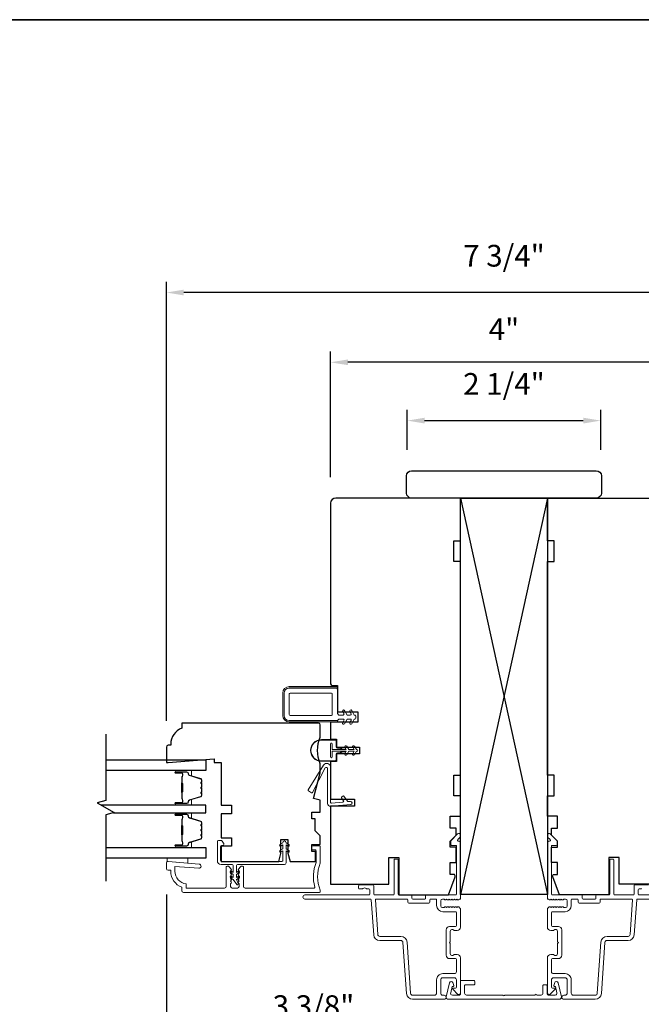
# Model space of a CAD drawing. Extents: x 4333 to 4448, y 2109 to 2166.
# Drawn here: x 4436 to 4443, y 2121 to 2133 of the extents above; entities that cross this region are included whole.
import ezdxf

# ---------------------------------------------------------------- set-up
doc = ezdxf.new("R2010")
doc.units = 0
doc.header["$LTSCALE"] = 250
doc.header["$MEASUREMENT"] = 0
doc.header["$PDMODE"] = 3
doc.header["$PDSIZE"] = -2
doc.layers.get('DEFPOINTS').update_dxf_attribs({"color": 2, "linetype": 'CONTINUOUS'})
for name, color, linetype, lineweight in [('2', 2, 'CONTINUOUS', 25), ('6', 6, 'CONTINUOUS', 5), ('8', 7, 'CONTINUOUS', 35), ('Butal', 9, 'CONTINUOUS', 15), ('Dimensions', 2, 'CONTINUOUS', 25), ('Frame & Sash Cladding', 3, 'CONTINUOUS', 15), ('Mull Cover', 82, 'CONTINUOUS', 15), ('Nylon Clip', 6, 'CONTINUOUS', 15), ('Spacer Bar', 1, 'CONTINUOUS', 9), ('Veneer', 7, 'CONTINUOUS', 5), ('Weather-Strip', 6, 'CONTINUOUS', 9), ('Wood', 7, 'CONTINUOUS', 25)]:
    doc.layers.add(name, color=color, linetype=linetype, lineweight=lineweight)
doc.layers.add('7', color=7, linetype='CONTINUOUS')
doc.layers.add('Glass', color=6, linetype='CONTINUOUS')
doc.styles.add('ROMANS', font='romans')
doc.dimstyles.new('LWDEC', dxfattribs={"dimscale": 0.1, "dimtxt": 2.5, "dimasz": 2, "dimexe": 1.25, "dimexo": 3, "dimgap": 2, "dimtad": 1, "dimtoh": 1, "dimdec": 4, "dimzin": 11, "dimdsep": 46, "dimlunit": 5, "dimtxsty": 'ROMANS', "dimcen": 0, "dimdle": 1.5, "dimazin": 0, "dimtfac": 0.03937, "dimtdec": 4, "dimtix": 1, "dimtmove": 0, "dimatfit": 3, "dimfxl": 0, "dimfrac": 2, "dimtzin": 0, "dimarcsym": 0})

# ---------------------------------------------------------------- blocks, each defined once
blk = doc.blocks.new('*D143')
at = {"layer": 'DEFPOINTS', "color": 0, "linetype": 'Continuous'}
for p in [(4437.879, 2122.912), (4441.265, 2121.481), (4441.265, 2120.905)]:
    blk.add_point(p, dxfattribs=at)
at = {"layer": 'Dimensions', "color": 0, "linetype": 'Continuous', "lineweight": -2}
for p, q in [((4437.879, 2122.612), (4437.879, 2120.78)), ((4441.265, 2121.181), (4441.265, 2120.78)), ((4438.079, 2120.905), (4441.065, 2120.905))]:
    blk.add_line(p, q, dxfattribs=at)
at = {"layer": 'Dimensions', "color": 0, "linetype": 'Continuous'}
for points in [[(4438.079, 2120.938), (4438.079, 2120.871), (4437.879, 2120.905)], [(4441.065, 2120.938), (4441.065, 2120.871), (4441.265, 2120.905)]]:
    blk.add_solid(points, dxfattribs=at)
at = {"layer": 'Dimensions', "color": 0, "linetype": 'Continuous', "insert": (4439.572, 2121.295), "char_height": 0.25, "attachment_point": 5, "style": 'ROMANS'}
blk.add_mtext('3 3/8"', dxfattribs=at)
blk = doc.blocks.new('*D144')
at = {"layer": 'DEFPOINTS', "color": 0, "linetype": 'Continuous'}
for p in [(4445.651, 2122.912), (4442.265, 2121.481), (4445.651, 2120.905)]:
    blk.add_point(p, dxfattribs=at)
at = {"layer": 'Dimensions', "color": 0, "linetype": 'Continuous', "lineweight": -2}
for p, q in [((4445.651, 2122.612), (4445.651, 2120.78)), ((4442.265, 2121.181), (4442.265, 2120.78)), ((4442.465, 2120.905), (4445.451, 2120.905))]:
    blk.add_line(p, q, dxfattribs=at)
at = {"layer": 'Dimensions', "color": 0, "linetype": 'Continuous'}
for points in [[(4442.465, 2120.938), (4442.465, 2120.871), (4442.265, 2120.905)], [(4445.451, 2120.938), (4445.451, 2120.871), (4445.651, 2120.905)]]:
    blk.add_solid(points, dxfattribs=at)
at = {"layer": 'Dimensions', "color": 0, "linetype": 'Continuous', "insert": (4443.958, 2121.295), "char_height": 0.25, "attachment_point": 5, "style": 'ROMANS'}
blk.add_mtext('3 3/8"', dxfattribs=at)
blk = doc.blocks.new('*D145')
at = {"layer": 'DEFPOINTS', "color": 0, "linetype": 'Continuous'}
for p in [(4437.879, 2122.912), (4445.651, 2122.912), (4437.879, 2120.069)]:
    blk.add_point(p, dxfattribs=at)
at = {"layer": 'Dimensions', "color": 0, "linetype": 'Continuous', "lineweight": -2}
for p, q in [((4437.879, 2122.612), (4437.879, 2119.944)), ((4445.651, 2122.612), (4445.651, 2119.944)), ((4445.451, 2120.069), (4438.079, 2120.069))]:
    blk.add_line(p, q, dxfattribs=at)
at = {"layer": 'Dimensions', "color": 0, "linetype": 'Continuous'}
for points in [[(4438.079, 2120.102), (4438.079, 2120.035), (4437.879, 2120.069)], [(4445.451, 2120.102), (4445.451, 2120.035), (4445.651, 2120.069)]]:
    blk.add_solid(points, dxfattribs=at)
at = {"layer": 'Dimensions', "color": 0, "linetype": 'Continuous', "insert": (4441.765, 2120.459), "char_height": 0.25, "attachment_point": 5, "style": 'ROMANS'}
blk.add_mtext('7 3/4"', dxfattribs=at)
blk = doc.blocks.new('*D146')
at = {"layer": 'DEFPOINTS', "color": 0, "linetype": 'Continuous'}
for p in [(4442.879, 2128.066), (4440.651, 2127.43), (4442.879, 2127.43)]:
    blk.add_point(p, dxfattribs=at)
at = {"layer": 'Dimensions', "color": 0, "linetype": 'Continuous', "lineweight": -2}
for p, q in [((4440.651, 2127.73), (4440.651, 2128.191)), ((4442.879, 2127.73), (4442.879, 2128.191)), ((4440.851, 2128.066), (4442.679, 2128.066))]:
    blk.add_line(p, q, dxfattribs=at)
at = {"layer": 'Dimensions', "color": 0, "linetype": 'Continuous'}
for points in [[(4440.851, 2128.099), (4440.851, 2128.033), (4440.651, 2128.066)], [(4442.679, 2128.099), (4442.679, 2128.033), (4442.879, 2128.066)]]:
    blk.add_solid(points, dxfattribs=at)
at = {"layer": 'Dimensions', "color": 0, "linetype": 'Continuous', "insert": (4441.765, 2128.456), "char_height": 0.25, "attachment_point": 5, "style": 'ROMANS'}
blk.add_mtext('2 1/4"', dxfattribs=at)
blk = doc.blocks.new('*D147')
at = {"layer": 'DEFPOINTS', "color": 0, "linetype": 'Continuous'}
for p in [(4439.769, 2128.737), (4439.769, 2127.115), (4443.761, 2127.115)]:
    blk.add_point(p, dxfattribs=at)
at = {"layer": 'Dimensions', "color": 0, "linetype": 'Continuous', "lineweight": -2}
for p, q in [((4439.769, 2127.415), (4439.769, 2128.862)), ((4443.761, 2127.415), (4443.761, 2128.862)), ((4443.561, 2128.737), (4439.969, 2128.737))]:
    blk.add_line(p, q, dxfattribs=at)
at = {"layer": 'Dimensions', "color": 0, "linetype": 'Continuous'}
for points in [[(4439.969, 2128.77), (4439.969, 2128.704), (4439.769, 2128.737)], [(4443.561, 2128.77), (4443.561, 2128.704), (4443.761, 2128.737)]]:
    blk.add_solid(points, dxfattribs=at)
at = {"layer": 'Dimensions', "color": 0, "linetype": 'Continuous', "insert": (4441.765, 2129.086), "char_height": 0.25, "attachment_point": 5, "style": 'ROMANS'}
blk.add_mtext('4"', dxfattribs=at)
blk = doc.blocks.new('*D148')
at = {"layer": 'DEFPOINTS', "color": 0, "linetype": 'Continuous'}
for p in [(4437.879, 2129.54), (4437.879, 2124.31), (4445.651, 2124.31)]:
    blk.add_point(p, dxfattribs=at)
at = {"layer": 'Dimensions', "color": 0, "linetype": 'Continuous', "lineweight": -2}
for p, q in [((4437.879, 2124.61), (4437.879, 2129.665)), ((4445.651, 2124.61), (4445.651, 2129.665)), ((4445.451, 2129.54), (4438.079, 2129.54))]:
    blk.add_line(p, q, dxfattribs=at)
at = {"layer": 'Dimensions', "color": 0, "linetype": 'Continuous'}
for points in [[(4438.079, 2129.573), (4438.079, 2129.507), (4437.879, 2129.54)], [(4445.451, 2129.573), (4445.451, 2129.507), (4445.651, 2129.54)]]:
    blk.add_solid(points, dxfattribs=at)
at = {"layer": 'Dimensions', "color": 0, "linetype": 'Continuous', "insert": (4441.765, 2129.931), "char_height": 0.25, "attachment_point": 5, "style": 'ROMANS'}
blk.add_mtext('7 3/4"', dxfattribs=at)

msp = doc.modelspace()

# ---------------------------------------------------------------- linework, layer by layer
at = {"layer": '2'}
for p, q in [((4441.26526, 2127.17375), (4442.26526, 2122.61126)), ((4442.26526, 2127.17375), (4441.26526, 2122.61126))]:
    msp.add_line(p, q, dxfattribs=at)
msp.add_lwpolyline([(4441.26526, 2122.61126), (4441.26526, 2127.17375), (4442.26526, 2127.17375), (4442.26526, 2122.61126)], close=True, dxfattribs=at)
at = {"layer": '6'}
msp.add_lwpolyline([(4437.88906, 2122.99068), (4437.8989, 2122.99068), (4438.12528, 2122.97287), (4438.12528, 2123.03192), (4437.88906, 2123.03192)], close=True, dxfattribs=at)
at = {"layer": '7'}
msp.add_lwpolyline([(4437.18042, 2124.45709), (4437.18042, 2123.6942), (4437.082, 2123.66783), (4437.27885, 2123.55418), (4437.18042, 2123.52781), (4437.18042, 2122.76492)], dxfattribs=at)
at = {"layer": '8', "linetype": 'Continuous'}
msp.add_lwpolyline([(4424.51572, 2132.67999), (4447.86433, 2132.67999), (4447.86433, 2115.59675), (4424.51572, 2115.59675)], close=True, dxfattribs=at)
at = {"layer": 'Butal'}
for points in [[(4437.99515, 2124.03959), (4438.15966, 2124.03959, -0.41421356), (4438.1695, 2124.02975), (4438.1695, 2123.97759), (4438.14547, 2123.98493, -0.32975055), (4438.135, 2123.99908), (4438.135, 2124.00376, 0.41421356), (4438.11492, 2124.02384), (4437.98531, 2124.02384), (4437.98531, 2124.02975, -0.41421356)], [(4437.99515, 2123.64205), (4438.15966, 2123.64205, 0.41421356), (4438.1695, 2123.6519), (4438.1695, 2123.70406), (4438.14547, 2123.69671, 0.32975055), (4438.135, 2123.68256), (4438.135, 2123.67788, -0.41421356), (4438.11492, 2123.6578), (4437.98531, 2123.6578), (4437.98531, 2123.6519, 0.41421356)], [(4437.99515, 2123.5515), (4438.15966, 2123.5515, -0.41421356), (4438.1695, 2123.54166), (4438.1695, 2123.4895), (4438.14547, 2123.49685, -0.32975055), (4438.135, 2123.51099), (4438.135, 2123.51568, 0.41421356), (4438.11492, 2123.53575), (4437.98531, 2123.53575), (4437.98531, 2123.54166, -0.41421356)], [(4437.99515, 2123.15397), (4438.15966, 2123.15397, 0.41421356), (4438.1695, 2123.16381), (4438.1695, 2123.21597), (4438.14547, 2123.20862, 0.32975055), (4438.135, 2123.19448), (4438.135, 2123.18979, -0.41421356), (4438.11492, 2123.16971), (4437.98531, 2123.16971), (4437.98531, 2123.16381, 0.41421356)]]:
    msp.add_lwpolyline(points, format="xyb", close=True, dxfattribs=at)
at = {"layer": 'Frame & Sash Cladding'}
for points in [[(4441.24486, 2122.55224), (4441.25026, 2122.55707, -0.18448309), (4441.25683, 2122.55958), (4441.26526, 2122.55958), (4441.26526, 2123.20336, 0.43506026), (4441.23997, 2123.22693, -0.6940335), (4441.23232, 2123.2437), (4441.26238, 2123.27376, 0.19891237), (4441.26526, 2123.28072), (4441.26526, 2123.2958, 0.66817864), (4441.23166, 2123.30972), (4441.15594, 2123.234, 0.19891237), (4441.15306, 2123.22704), (4441.15306, 2123.18753, 0.41421356), (4441.1629, 2123.17769), (4441.21802, 2123.17769), (4441.21802, 2122.61667, -0.41421356), (4441.20817, 2122.60682), (4440.87353, 2122.60682, 0.41421356), (4440.86369, 2122.59698), (4440.86369, 2122.56942, -0.41421356), (4440.85384, 2122.55958), (4440.71605, 2122.55958, -0.41421356), (4440.70621, 2122.56942), (4440.70621, 2122.59698, 0.41421356), (4440.69637, 2122.60682), (4440.5566, 2122.60682, -0.41421356), (4440.54676, 2122.61667), (4440.54676, 2123.01037, 0.41421356), (4440.53692, 2123.02021), (4440.50936, 2123.02021, 0.41421356), (4440.49952, 2123.01037), (4440.49952, 2122.61667, -0.41421356), (4440.48967, 2122.60682), (4440.27708, 2122.60682, -0.41421356), (4440.26723, 2122.61667), (4440.26723, 2122.71312, 0.41421356), (4440.25739, 2122.72297), (4440.09991, 2122.72297, 0.41421356), (4440.09007, 2122.71312), (4440.09007, 2122.68556, 0.41421356), (4440.09991, 2122.67572), (4440.13387, 2122.67572, 0.23993165), (4440.14183, 2122.67977, -0.50917508), (4440.18004, 2122.67977, 0.23993165), (4440.188, 2122.67572), (4440.21015, 2122.67572, -0.41421356), (4440.21999, 2122.66588), (4440.21999, 2122.61667, -0.41421356), (4440.21015, 2122.60682), (4439.47393, 2122.60682, 1), (4439.47393, 2122.55958), (4440.22756, 2122.55958, -0.39391048), (4440.23738, 2122.55042), (4440.26544, 2122.14913, 0.39391048), (4440.33613, 2122.0832), (4440.57862, 2122.0832, -0.39391064), (4440.60218, 2122.06123), (4440.64339, 2121.47196, 0.39391061), (4440.71408, 2121.40604), (4441.07629, 2121.40604, 1), (4441.07629, 2121.45329), (4441.06054, 2121.45329, -0.41421356), (4441.03692, 2121.47691), (4441.03692, 2121.63045, -0.41421356), (4441.06054, 2121.65407), (4441.19439, 2121.65407, -0.41421356), (4441.21802, 2121.63045), (4441.21802, 2121.54581, -0.41421356), (4441.20817, 2121.53596), (4441.18638, 2121.53596, 0.66817864), (4441.17942, 2121.51916), (4441.23166, 2121.46693, 0.66817864), (4441.26526, 2121.48084), (4441.26526, 2121.88242, 0.41421356), (4441.22589, 2121.92179), (4441.19784, 2121.92179, 0.23993165), (4441.18988, 2121.91774, -0.72633003), (4441.14715, 2121.93163), (4441.14715, 2122.04974), (4441.13731, 2122.05958), (4441.14715, 2122.06943), (4441.14715, 2122.18753, -0.72633003), (4441.18988, 2122.20143, 0.23993165), (4441.19784, 2122.19738), (4441.22589, 2122.19738, 0.41421356), (4441.26526, 2122.23675), (4441.26526, 2122.44145, 0.21342177), (4441.2587, 2122.45612), (4441.24486, 2122.46849, 0.38196601), (4441.23174, 2122.46849), (4441.22354, 2122.46116), (4441.21534, 2122.46849, 0.38196601), (4441.20221, 2122.46849), (4441.19401, 2122.46116), (4441.18581, 2122.46849, 0.38196625), (4441.17269, 2122.46849), (4441.16448, 2122.46116), (4441.15628, 2122.46849, 0.38196601), (4441.14316, 2122.46849), (4441.13496, 2122.46116), (4441.12675, 2122.46849, 0.38196601), (4441.11363, 2122.46849), (4441.10543, 2122.46116), (4441.09723, 2122.46849, 0.38196601), (4441.0841, 2122.46849), (4441.0759, 2122.46116), (4441.0566, 2122.46116, -0.41421356), (4441.03692, 2122.48084), (4441.03692, 2122.5399, -0.41421356), (4441.0566, 2122.55958), (4441.0759, 2122.55958), (4441.0841, 2122.55224, 0.38196601), (4441.09723, 2122.55224), (4441.10543, 2122.55958), (4441.11363, 2122.55224, 0.38196601), (4441.12675, 2122.55224), (4441.13496, 2122.55958), (4441.14316, 2122.55224, 0.38196601), (4441.15628, 2122.55224), (4441.16448, 2122.55958), (4441.17269, 2122.55224, 0.38196625), (4441.18581, 2122.55224), (4441.19401, 2122.55958), (4441.20221, 2122.55224, 0.38196601), (4441.21534, 2122.55224), (4441.22354, 2122.55958), (4441.23174, 2122.55224, 0.38196601), (4441.24486, 2122.55224)], [(4442.28565, 2122.55224), (4442.28026, 2122.55707, 0.18448309), (4442.27369, 2122.55958), (4442.26526, 2122.55958), (4442.26526, 2123.20336, -0.43506026), (4442.29055, 2123.22693, 0.6940335), (4442.2982, 2123.2437), (4442.26814, 2123.27376, -0.19891237), (4442.26526, 2123.28072), (4442.26526, 2123.2958, -0.66817864), (4442.29886, 2123.30972), (4442.37458, 2123.234, -0.19891237), (4442.37746, 2123.22704), (4442.37746, 2123.18753, -0.41421356), (4442.36762, 2123.17769), (4442.3125, 2123.17769), (4442.3125, 2122.61667, 0.41421356), (4442.32235, 2122.60682), (4442.65699, 2122.60682, -0.41421356), (4442.66683, 2122.59698), (4442.66683, 2122.56942, 0.41421356), (4442.67667, 2122.55958), (4442.81447, 2122.55958, 0.41421356), (4442.82431, 2122.56942), (4442.82431, 2122.59698, -0.41421356), (4442.83415, 2122.60682), (4442.97392, 2122.60682, 0.41421356), (4442.98376, 2122.61667), (4442.98376, 2123.01037, -0.41421356), (4442.9936, 2123.02021), (4443.02116, 2123.02021, -0.41421356), (4443.031, 2123.01037), (4443.031, 2122.61667, 0.41421356), (4443.04085, 2122.60682), (4443.25344, 2122.60682, 0.41421356), (4443.26329, 2122.61667), (4443.26329, 2122.71312, -0.41421356), (4443.27313, 2122.72297), (4443.43061, 2122.72297, -0.41421356)], [(4437.92866, 2122.87981, 0.31296265), (4438.05661, 2122.69541), (4438.05661, 2122.65604, 0.41421356), (4438.0763, 2122.63635), (4439.64125, 2122.63635, 0.41421356), (4439.65109, 2122.64619), (4439.65109, 2122.65746, 0.10150988), (4439.6503, 2122.66133, -0.20298246), (4439.6503, 2122.97133, 0.10150988), (4439.65109, 2122.97521), (4439.65109, 2123.16194, 0.41421356), (4439.64125, 2123.17178), (4439.56448, 2123.17178, 0.41421356), (4439.55464, 2123.16194), (4439.55464, 2123.13438, 0.41421356), (4439.56448, 2123.12454), (4439.59401, 2123.12454, -0.41421356), (4439.60385, 2123.1147), (4439.60385, 2122.98462, -0.09593882), (4439.60314, 2122.98094, 0.1650031), (4439.58742, 2122.69805, -0.49618807), (4439.57794, 2122.68556), (4438.78527, 2122.68556, -0.41421356), (4438.76559, 2122.70525), (4438.76559, 2122.92915, 0.41421356), (4438.75574, 2122.939), (4438.74831, 2122.939, 0.21342177), (4438.73364, 2122.93243), (4438.70904, 2122.90493, 0.38196601), (4438.70904, 2122.8918), (4438.71637, 2122.8836), (4438.70904, 2122.8754, 0.38196601), (4438.70904, 2122.86228), (4438.71637, 2122.85407), (4438.70904, 2122.84587, 0.38196625), (4438.70904, 2122.83275), (4438.71637, 2122.82455), (4438.70904, 2122.81634, 0.38196601), (4438.70904, 2122.80322), (4438.71637, 2122.79502), (4438.70904, 2122.78682, 0.38196601), (4438.70904, 2122.77369), (4438.71637, 2122.76549), (4438.70904, 2122.75729, 0.38196601), (4438.70904, 2122.74417), (4438.71637, 2122.73596), (4438.71637, 2122.70525, -0.41421356), (4438.69669, 2122.68556), (4438.63763, 2122.68556, -0.41421356), (4438.61795, 2122.70525), (4438.61795, 2122.73596), (4438.62528, 2122.74417, 0.38196601), (4438.62528, 2122.75729), (4438.61795, 2122.76549), (4438.62528, 2122.77369, 0.38196601), (4438.62528, 2122.78682), (4438.61795, 2122.79502), (4438.62528, 2122.80322, 0.38196601), (4438.62528, 2122.81634), (4438.61795, 2122.82455), (4438.62528, 2122.83275, 0.38196625), (4438.62528, 2122.84587), (4438.61795, 2122.85407), (4438.62528, 2122.86228, 0.38196601), (4438.62528, 2122.8754), (4438.61795, 2122.8836), (4438.62528, 2122.8918, 0.38196601), (4438.62528, 2122.90493), (4438.60068, 2122.93243, 0.21342177), (4438.58601, 2122.939), (4438.57858, 2122.939, 0.41421356), (4438.56874, 2122.92915), (4438.56874, 2122.70525, -0.41421356), (4438.54905, 2122.68556), (4438.10582, 2122.68556), (4438.10582, 2122.73349, -0.3755653), (4437.97787, 2122.87981), (4437.97787, 2122.93512), (4438.25153, 2122.91358, 1), (4438.25539, 2122.96264), (4437.89913, 2122.99068), (4437.88929, 2122.99068, 0.41421356), (4437.87945, 2122.98084), (4437.87945, 2122.91194, 0.41421356), (4437.89913, 2122.89226), (4437.92866, 2122.89226), (4437.92866, 2122.87981)], [(4443.35048, 2122.67977, -0.23993165), (4443.34252, 2122.67572), (4443.32037, 2122.67572, 0.41421356), (4443.31053, 2122.66588), (4443.31053, 2122.61667, 0.41421356), (4443.32037, 2122.60682), (4444.05659, 2122.60682, -1)], [(4444.05659, 2122.55958), (4443.30296, 2122.55958, 0.39391048), (4443.29314, 2122.55042), (4443.26508, 2122.14913, -0.39391048), (4443.19439, 2122.0832), (4442.9519, 2122.0832, 0.39391064), (4442.92834, 2122.06123), (4442.88713, 2121.47196, -0.39391061), (4442.81644, 2121.40604), (4442.45423, 2121.40604, -1), (4442.45423, 2121.45329), (4442.46998, 2121.45329, 0.41421356), (4442.4936, 2121.47691), (4442.4936, 2121.63045, 0.41421356), (4442.46998, 2121.65407), (4442.33612, 2121.65407, 0.41421356), (4442.3125, 2121.63045), (4442.3125, 2121.54581, 0.41421356), (4442.32235, 2121.53596), (4442.34414, 2121.53596, -0.66817864), (4442.3511, 2121.51916), (4442.29886, 2121.46693, -0.66817864), (4442.26526, 2121.48084), (4442.26526, 2121.88242, -0.41421356), (4442.30463, 2121.92179), (4442.33268, 2121.92179, -0.23993165), (4442.34064, 2121.91774, 0.72633003), (4442.38337, 2121.93163), (4442.38337, 2122.04974), (4442.39321, 2122.05958), (4442.38337, 2122.06943), (4442.38337, 2122.18753, 0.72633003), (4442.34064, 2122.20143, -0.23993165), (4442.33268, 2122.19738), (4442.30463, 2122.19738, -0.41421356), (4442.26526, 2122.23675), (4442.26526, 2122.44145, -0.21342177), (4442.27182, 2122.45612), (4442.28565, 2122.46849, -0.38196601), (4442.29878, 2122.46849), (4442.30698, 2122.46116), (4442.31518, 2122.46849, -0.38196601), (4442.32831, 2122.46849), (4442.33651, 2122.46116), (4442.34471, 2122.46849, -0.38196625), (4442.35783, 2122.46849), (4442.36604, 2122.46116), (4442.37424, 2122.46849, -0.38196601), (4442.38736, 2122.46849), (4442.39556, 2122.46116), (4442.40376, 2122.46849, -0.38196601), (4442.41689, 2122.46849), (4442.42509, 2122.46116), (4442.43329, 2122.46849, -0.38196601), (4442.44642, 2122.46849), (4442.45462, 2122.46116), (4442.47392, 2122.46116, 0.41421356), (4442.4936, 2122.48084), (4442.4936, 2122.5399, 0.41421356), (4442.47392, 2122.55958), (4442.45462, 2122.55958), (4442.44642, 2122.55224, -0.38196601), (4442.43329, 2122.55224), (4442.42509, 2122.55958), (4442.41689, 2122.55224, -0.38196601), (4442.40376, 2122.55224), (4442.39556, 2122.55958), (4442.38736, 2122.55224, -0.38196601), (4442.37424, 2122.55224), (4442.36604, 2122.55958), (4442.35783, 2122.55224, -0.38196625), (4442.34471, 2122.55224), (4442.33651, 2122.55958), (4442.32831, 2122.55224, -0.38196601), (4442.31518, 2122.55224), (4442.30698, 2122.55958), (4442.29878, 2122.55224, -0.38196601), (4442.28565, 2122.55224)]]:
    msp.add_lwpolyline(points, format="xyb", dxfattribs=at)
for points in [[(4440.98967, 2122.48478, 0.41421356), (4441.06054, 2122.41391), (4441.20817, 2122.41391, -0.41421356), (4441.21802, 2122.40407), (4441.21802, 2122.25446, -0.41421356), (4441.20817, 2122.24462), (4441.13928, 2122.24462, 0.41421356), (4441.09991, 2122.20525), (4441.09991, 2121.91391, 0.41421356), (4441.13928, 2121.87454), (4441.20817, 2121.87454, -0.41421356), (4441.21802, 2121.8647), (4441.21802, 2121.72494, -0.41421356), (4441.19439, 2121.70132), (4441.06054, 2121.70132, 0.41421363), (4440.98967, 2121.63045), (4440.98967, 2121.47691, -0.41421356), (4440.96605, 2121.45329), (4440.71408, 2121.45329, -0.39391048), (4440.69052, 2121.47526), (4440.64931, 2122.06453, 0.39391024), (4440.57862, 2122.13045), (4440.33613, 2122.13045, -0.39391048), (4440.31257, 2122.15242), (4440.28483, 2122.54905, -0.43481237), (4440.29465, 2122.55958), (4440.64912, 2122.55958, -0.41421356), (4440.65896, 2122.54974), (4440.65896, 2122.52218, 0.41421356), (4440.66881, 2122.51234), (4440.90109, 2122.51234, 0.41421356), (4440.91093, 2122.52218), (4440.91093, 2122.54974, -0.41421356), (4440.92077, 2122.55958), (4440.97983, 2122.55958, -0.41421356), (4440.98967, 2122.54974)], [(4442.54085, 2122.48478, -0.41421356), (4442.46998, 2122.41391), (4442.32235, 2122.41391, 0.41421356), (4442.3125, 2122.40407), (4442.3125, 2122.25446, 0.41421356), (4442.32235, 2122.24462), (4442.39124, 2122.24462, -0.41421356), (4442.43061, 2122.20525), (4442.43061, 2121.91391, -0.41421356), (4442.39124, 2121.87454), (4442.32235, 2121.87454, 0.41421356), (4442.3125, 2121.8647), (4442.3125, 2121.72494, 0.41421356), (4442.33612, 2121.70132), (4442.46998, 2121.70132, -0.41421363), (4442.54085, 2121.63045), (4442.54085, 2121.47691, 0.41421356), (4442.56447, 2121.45329), (4442.81644, 2121.45329, 0.39391048), (4442.84, 2121.47526), (4442.88121, 2122.06453, -0.39391024), (4442.9519, 2122.13045), (4443.19439, 2122.13045, 0.39391048), (4443.21795, 2122.15242), (4443.24569, 2122.54905, 0.43481237), (4443.23587, 2122.55958), (4442.8814, 2122.55958, 0.41421356), (4442.87156, 2122.54974), (4442.87156, 2122.52218, -0.41421356), (4442.86171, 2122.51234), (4442.62943, 2122.51234, -0.41421356), (4442.61959, 2122.52218), (4442.61959, 2122.54974, 0.41421356), (4442.60975, 2122.55958), (4442.55069, 2122.55958, 0.41421356), (4442.54085, 2122.54974)]]:
    msp.add_lwpolyline(points, format="xyb", close=True, dxfattribs=at)
at = {"layer": 'Glass'}
for points in [[(4437.18042, 2124.16164), (4438.33214, 2124.16164), (4438.33214, 2124.03959), (4437.18042, 2124.03959)], [(4437.26886, 2123.5515), (4438.33191, 2123.5515), (4438.33191, 2123.64205), (4437.12664, 2123.64205)], [(4437.18042, 2123.15397), (4438.33214, 2123.15397), (4438.33214, 2123.03192), (4437.18042, 2123.03192)]]:
    msp.add_lwpolyline(points, dxfattribs=at)
at = {"layer": 'Mull Cover'}
msp.add_lwpolyline([(4442.40259, 2121.40602), (4441.12474, 2121.40602, -0.48525092), (4441.10088, 2121.43631), (4441.13973, 2121.59764, -0.77749728), (4441.17788, 2121.59812), (4441.18647, 2121.56605, -0.49314543), (4441.17697, 2121.55366), (4441.16963, 2121.55366), (4441.15178, 2121.47953, 0.4852511), (4441.17092, 2121.45523), (4441.25374, 2121.45523, 0.41421373), (4441.26358, 2121.46508), (4441.26358, 2121.61271, -0.41421397), (4441.27342, 2121.62256), (4441.42106, 2121.62256, -0.41421313), (4441.4309, 2121.61271), (4441.4309, 2121.58319, -0.41421399), (4441.42106, 2121.57334), (4441.32263, 2121.57334, 0.41421399), (4441.31279, 2121.5635), (4441.31279, 2121.47492, 0.4142134), (4441.33248, 2121.45523), (4441.75382, 2121.45523, 1), (4441.77351, 2121.45523), (4442.12334, 2121.45523, -1), (4442.14303, 2121.45523), (4442.19468, 2121.45523, 0.41421373), (4442.21436, 2121.47492), (4442.21436, 2121.5635, -0.41421373), (4442.22421, 2121.57334), (4442.25373, 2121.57334, -0.4142134), (4442.26357, 2121.5635), (4442.26357, 2121.46508, 0.4142134), (4442.27342, 2121.45523), (4442.35624, 2121.45523, 0.4852511), (4442.37538, 2121.47953), (4442.35752, 2121.55366), (4442.35019, 2121.55366, -0.49314543), (4442.34068, 2121.56605), (4442.34928, 2121.59812, -0.77749691), (4442.38743, 2121.59764), (4442.42632, 2121.43615, -0.48525128)], format="xyb", close=True, dxfattribs=at)
at = {"layer": 'Nylon Clip'}
for points in [[(4439.9303, 2124.57806, -1), (4439.90864, 2124.59056), (4439.92315, 2124.61569, 0.57735027), (4439.91463, 2124.63045), (4439.86367, 2124.63045), (4439.84794, 2124.61472), (4439.29283, 2124.61472, -0.41421356), (4439.23377, 2124.67378), (4439.23377, 2124.92968, -0.41421356), (4439.29283, 2124.98874), (4439.82826, 2124.98874, -0.41421356), (4439.84794, 2124.96905), (4439.84794, 2124.69346), (4439.86367, 2124.67774), (4439.91463, 2124.67774, 0.57735027), (4439.92315, 2124.6925), (4439.90864, 2124.71763, -1), (4439.9303, 2124.73013), (4439.96054, 2124.67774), (4439.99644, 2124.67774, 0.57735027), (4440.00496, 2124.6925), (4439.99046, 2124.71763, -1), (4440.01211, 2124.73013), (4440.04235, 2124.67774), (4440.04845, 2124.67774, -0.41421356), (4440.05829, 2124.66789), (4440.05829, 2124.64029, -0.41421356), (4440.04845, 2124.63045), (4440.04235, 2124.63045), (4440.01211, 2124.57806, -1), (4439.99046, 2124.59056), (4440.00496, 2124.61569, 0.57735027), (4439.99644, 2124.63045), (4439.96054, 2124.63045)], [(4439.77905, 2124.92968, -0.41421356), (4439.78889, 2124.91984), (4439.78889, 2124.68362, -0.41421356), (4439.77905, 2124.67378), (4439.30267, 2124.67378, -0.41421356), (4439.29283, 2124.68362), (4439.29283, 2124.91984, -0.41421356), (4439.30267, 2124.92968)], [(4439.9182, 2123.69109), (4439.8955, 2123.72351, -0.41421356), (4439.89791, 2123.73721), (4439.90965, 2123.74543, -0.41421356), (4439.92336, 2123.74302), (4439.96384, 2123.6852, 0.26794919), (4439.97276, 2123.68104), (4439.99956, 2123.68339, -1), (4440.00252, 2123.6495), (4439.76787, 2123.62897, -0.44001053), (4439.73525, 2123.65886), (4439.73525, 2124.06204, 0.78504882), (4439.7088, 2124.06851), (4439.56271, 2123.78746, -0.43758872), (4439.54876, 2123.78366), (4439.51536, 2123.80453, -0.41421356), (4439.51222, 2123.81809), (4439.68924, 2124.10137, -0.75355405), (4439.76927, 2124.07842), (4439.76927, 2123.67398, 0.44001053), (4439.77997, 2123.66418), (4439.91099, 2123.67564, 0.57735027)], [(4438.50112, 2123.16503, -0.41421356), (4438.51293, 2123.17684), (4438.52868, 2123.17684, 0.41421356), (4438.54049, 2123.18865), (4438.54049, 2123.19653, 0.15391472), (4438.53835, 2123.2033), (4438.52181, 2123.22692, 0.24469844), (4438.51214, 2123.23196), (4438.4775, 2123.23196, 0.41421356), (4438.46569, 2123.22015), (4438.46569, 2122.99968, 0.41421356), (4438.50899, 2122.95637), (4438.63498, 2122.95637, -0.41421356), (4438.64679, 2122.94456), (4438.64679, 2122.86623), (4438.62684, 2122.88019, 1), (4438.61555, 2122.86407), (4438.64679, 2122.8422), (4438.64679, 2122.80717), (4438.62684, 2122.82114, 1), (4438.61555, 2122.80501), (4438.64679, 2122.78314), (4438.6885, 2122.72799, 0.88388574), (4438.70541, 2122.73777), (4438.68616, 2122.78314), (4438.7174, 2122.80501, 1), (4438.7061, 2122.82114), (4438.68616, 2122.80717), (4438.68616, 2122.8422), (4438.71739, 2122.86407, 0.99998386), (4438.7061, 2122.88019), (4438.68616, 2122.86623), (4438.68616, 2122.94456, -0.41421356), (4438.69797, 2122.95637), (4439.23734, 2122.95637, 0.41421356), (4439.25702, 2122.97605), (4439.25702, 2123.11541), (4439.27697, 2123.10144, 1), (4439.28826, 2123.11757), (4439.25702, 2123.13944), (4439.25702, 2123.18431), (4439.27697, 2123.17034, 1), (4439.28826, 2123.18647), (4439.25702, 2123.20834, 1), (4439.21765, 2123.20834), (4439.18642, 2123.18647, 1), (4439.19771, 2123.17034), (4439.21765, 2123.18431), (4439.21765, 2123.13944), (4439.18642, 2123.11757, 1), (4439.19771, 2123.10144), (4439.21765, 2123.11541), (4439.21765, 2123.00165, -0.41421356), (4439.20781, 2122.9918), (4438.51293, 2122.9918, -0.41421356), (4438.50112, 2123.00361)]]:
    msp.add_lwpolyline(points, format="xyb", close=True, dxfattribs=at)
at = {"layer": 'Spacer Bar'}
for points in [[(4438.28311, 2123.77334), (4438.28311, 2123.75475, -0.32975055), (4438.27236, 2123.74023), (4438.14404, 2123.701, 0.32975055), (4438.13011, 2123.68217), (4438.13011, 2123.67749, -0.41421356), (4438.11492, 2123.6623), (4437.98531, 2123.6623, -1), (4437.98531, 2123.6683), (4438.05728, 2123.6683, 0.41421356), (4438.06909, 2123.68011), (4438.06909, 2123.69886), (4438.06459, 2123.69886), (4438.06459, 2123.67871, -0.41421356), (4438.05868, 2123.6728), (4437.98531, 2123.6728, 1), (4437.98531, 2123.6578), (4438.11492, 2123.6578, 0.41421356), (4438.13461, 2123.67749), (4438.13461, 2123.68217, -0.32975055), (4438.14535, 2123.69669), (4438.27368, 2123.73593, 0.32975055), (4438.28761, 2123.75475), (4438.28761, 2123.77334, 0.2262769), (4438.28575, 2123.77722), (4438.28241, 2123.77994, -0.47697553), (4438.28241, 2123.78771), (4438.28575, 2123.79042, 0.2262769), (4438.28761, 2123.7943), (4438.28761, 2123.83034, 0.2262769), (4438.28575, 2123.83422), (4438.28241, 2123.83694, -0.47697553), (4438.28241, 2123.84471), (4438.28575, 2123.84742, 0.2262769), (4438.28761, 2123.8513), (4438.28761, 2123.88734, 0.2262769), (4438.28575, 2123.89122), (4438.28241, 2123.89394, -0.47697553), (4438.28241, 2123.90171), (4438.28575, 2123.90442, 0.2262769), (4438.28761, 2123.9083), (4438.28761, 2123.92689, 0.32975055), (4438.27368, 2123.94572), (4438.14535, 2123.98495, -0.32975055), (4438.13461, 2123.99947), (4438.13461, 2124.00416, 0.41421356), (4438.11492, 2124.02384), (4437.98531, 2124.02384, 1), (4437.98531, 2124.00884), (4438.05868, 2124.00884, -0.41421356), (4438.06459, 2124.00294), (4438.06459, 2123.98278), (4438.06909, 2123.98278), (4438.06909, 2124.00153, 0.41421356), (4438.05728, 2124.01334), (4437.98531, 2124.01334, -1), (4437.98531, 2124.01934), (4438.11492, 2124.01934, -0.41421356), (4438.13011, 2124.00416), (4438.13011, 2123.99947, 0.32975055), (4438.14404, 2123.98065), (4438.27236, 2123.94141, -0.32975055), (4438.28311, 2123.92689), (4438.28311, 2123.9083, -0.2262769), (4438.28292, 2123.90792), (4438.27957, 2123.9052, 0.47697553), (4438.27957, 2123.89044), (4438.28292, 2123.88773, -0.25663287), (4438.2831, 2123.88728), (4438.28311, 2123.8513, -0.2262769), (4438.28292, 2123.85092), (4438.27957, 2123.8482, 0.47697553), (4438.27957, 2123.83344), (4438.28292, 2123.83073, -0.25663287), (4438.2831, 2123.83028), (4438.28311, 2123.7943, -0.2262769), (4438.28292, 2123.79392), (4438.27957, 2123.7912, 0.47697553), (4438.27957, 2123.77644), (4438.28292, 2123.77373, -0.2262769)], [(4438.06259, 2123.68141), (4438.06259, 2123.70627, 0.22906983), (4438.05967, 2123.7126, -0.22448136), (4438.05711, 2123.71801), (4438.05711, 2123.78417, -0.28963953), (4438.06111, 2123.79049, 0.27273596), (4438.06709, 2123.79933), (4438.06709, 2123.88232, 0.27273609), (4438.06111, 2123.89115, -0.28963953), (4438.05711, 2123.89747), (4438.05711, 2123.96364, -0.22448136), (4438.05967, 2123.96905, 0.22906983), (4438.06259, 2123.97537), (4438.06259, 2124.00023), (4438.06459, 2124.00023), (4438.06459, 2123.97539, -0.22858496), (4438.06094, 2123.9675, 0.22448136), (4438.05911, 2123.96364), (4438.05911, 2123.89747, 0.28963953), (4438.06197, 2123.89296, -0.27414127), (4438.06909, 2123.88238), (4438.06909, 2123.79927, -0.27414127), (4438.06197, 2123.78869, 0.28963953), (4438.05911, 2123.78417), (4438.05911, 2123.71801, 0.22448136), (4438.06094, 2123.71414, -0.22858496), (4438.06459, 2123.70626), (4438.06459, 2123.68141)], [(4438.28311, 2123.28525), (4438.28311, 2123.26666, -0.32975055), (4438.27236, 2123.25214), (4438.14404, 2123.21291, 0.32975055), (4438.13011, 2123.19408), (4438.13011, 2123.1894, -0.41421356), (4438.11492, 2123.17421), (4437.98531, 2123.17421, -1), (4437.98531, 2123.18021), (4438.05728, 2123.18021, 0.41421356), (4438.06909, 2123.19203), (4438.06909, 2123.21077), (4438.06459, 2123.21077), (4438.06459, 2123.19062, -0.41421356), (4438.05868, 2123.18471), (4437.98531, 2123.18471, 1), (4437.98531, 2123.16971), (4438.11492, 2123.16971, 0.41421356), (4438.13461, 2123.1894), (4438.13461, 2123.19408, -0.32975055), (4438.14535, 2123.20861), (4438.27368, 2123.24784, 0.32975055), (4438.28761, 2123.26666), (4438.28761, 2123.28525, 0.2262769), (4438.28575, 2123.28914), (4438.28241, 2123.29185, -0.47697553), (4438.28241, 2123.29962), (4438.28575, 2123.30233, 0.2262769), (4438.28761, 2123.30622), (4438.28761, 2123.34225, 0.2262769), (4438.28575, 2123.34614), (4438.28241, 2123.34885, -0.47697553), (4438.28241, 2123.35662), (4438.28575, 2123.35933, 0.2262769), (4438.28761, 2123.36322), (4438.28761, 2123.39925, 0.2262769), (4438.28575, 2123.40314), (4438.28241, 2123.40585, -0.47697553), (4438.28241, 2123.41362), (4438.28575, 2123.41633, 0.2262769), (4438.28761, 2123.42022), (4438.28761, 2123.43881, 0.32975055), (4438.27368, 2123.45763), (4438.14535, 2123.49686, -0.32975055), (4438.13461, 2123.51138), (4438.13461, 2123.51607, 0.41421356), (4438.11492, 2123.53575), (4437.98531, 2123.53575, 1), (4437.98531, 2123.52075), (4438.05868, 2123.52075, -0.41421356), (4438.06459, 2123.51485), (4438.06459, 2123.49469), (4438.06909, 2123.49469), (4438.06909, 2123.51344, 0.41421356), (4438.05728, 2123.52525), (4437.98531, 2123.52525, -1), (4437.98531, 2123.53125), (4438.11492, 2123.53125, -0.41421356), (4438.13011, 2123.51607), (4438.13011, 2123.51138, 0.32975055), (4438.14404, 2123.49256), (4438.27236, 2123.45333, -0.32975055), (4438.28311, 2123.43881), (4438.28311, 2123.42022, -0.2262769), (4438.28292, 2123.41983), (4438.27957, 2123.41712, 0.47697553), (4438.27957, 2123.40235), (4438.28292, 2123.39964, -0.25663287), (4438.2831, 2123.39919), (4438.28311, 2123.36322, -0.2262769), (4438.28292, 2123.36283), (4438.27957, 2123.36012, 0.47697553), (4438.27957, 2123.34535), (4438.28292, 2123.34264, -0.25663287), (4438.2831, 2123.34219), (4438.28311, 2123.30622, -0.2262769), (4438.28292, 2123.30583), (4438.27957, 2123.30312, 0.47697553), (4438.27957, 2123.28835), (4438.28292, 2123.28564, -0.2262769)], [(4438.06259, 2123.19333), (4438.06259, 2123.21819, 0.22906983), (4438.05967, 2123.22451, -0.22448136), (4438.05711, 2123.22992), (4438.05711, 2123.29608, -0.28963953), (4438.06111, 2123.30241, 0.27273596), (4438.06709, 2123.31124), (4438.06709, 2123.39423, 0.27273609), (4438.06111, 2123.40306, -0.28963953), (4438.05711, 2123.40939), (4438.05711, 2123.47555, -0.22448136), (4438.05967, 2123.48096, 0.22906983), (4438.06259, 2123.48728), (4438.06259, 2123.51214), (4438.06459, 2123.51214), (4438.06459, 2123.4873, -0.22858496), (4438.06094, 2123.47941, 0.22448136), (4438.05911, 2123.47555), (4438.05911, 2123.40939, 0.28963953), (4438.06197, 2123.40487, -0.27414127), (4438.06909, 2123.39429), (4438.06909, 2123.31118, -0.27414127), (4438.06197, 2123.3006, 0.28963953), (4438.05911, 2123.29608), (4438.05911, 2123.22992, 0.22448136), (4438.06094, 2123.22605, -0.22858496), (4438.06459, 2123.21817), (4438.06459, 2123.19333)]]:
    msp.add_lwpolyline(points, format="xyb", close=True, dxfattribs=at)
for points in [[(4438.05911, 2123.78421, 0.00188508), (4438.05911, 2123.78417), (4438.05911, 2123.71801, 0.22448136), (4438.06094, 2123.71414, -0.22858496), (4438.06459, 2123.70626), (4438.06459, 2123.68141), (4438.06259, 2123.68141), (4438.06259, 2123.70627, 0.22906983), (4438.05967, 2123.7126, -0.22448136), (4438.05711, 2123.71801), (4438.05711, 2123.78417, 0.21424516), (4438.05646, 2123.78562, -0.21424516), (4438.05411, 2123.79085), (4438.05411, 2123.89079, -0.21424516), (4438.05646, 2123.89602, 0.21424516), (4438.05711, 2123.89747), (4438.05711, 2123.96364, -0.22448136), (4438.05967, 2123.96905, 0.22906983), (4438.06259, 2123.97537), (4438.06259, 2124.00023), (4438.06459, 2124.00023), (4438.06459, 2123.97539, -0.22858496), (4438.06094, 2123.9675, 0.22448136), (4438.05911, 2123.96364), (4438.05911, 2123.89747, -0.21424516), (4438.05779, 2123.89453, 0.21424516), (4438.05611, 2123.89079), (4438.05611, 2123.79085, 0.21424516), (4438.05779, 2123.78711, -0.21424516), (4438.05911, 2123.78417)], [(4438.05911, 2123.29612, 0.00188508), (4438.05911, 2123.29608), (4438.05911, 2123.22992, 0.22448136), (4438.06094, 2123.22605, -0.22858496), (4438.06459, 2123.21817), (4438.06459, 2123.19333), (4438.06259, 2123.19333), (4438.06259, 2123.21819, 0.22906983), (4438.05967, 2123.22451, -0.22448136), (4438.05711, 2123.22992), (4438.05711, 2123.29608, 0.21424516), (4438.05646, 2123.29753, -0.21424516), (4438.05411, 2123.30276), (4438.05411, 2123.40271, -0.21424516), (4438.05646, 2123.40794, 0.21424516), (4438.05711, 2123.40939), (4438.05711, 2123.47555, -0.22448136), (4438.05967, 2123.48096, 0.22906983), (4438.06259, 2123.48728), (4438.06259, 2123.51214), (4438.06459, 2123.51214), (4438.06459, 2123.4873, -0.22858496), (4438.06094, 2123.47941, 0.22448136), (4438.05911, 2123.47555), (4438.05911, 2123.40939, -0.21424516), (4438.05779, 2123.40644, 0.21424516), (4438.05611, 2123.40271), (4438.05611, 2123.30276, 0.21424516), (4438.05779, 2123.29903, -0.21424516), (4438.05911, 2123.29608)]]:
    msp.add_lwpolyline(points, format="xyb", dxfattribs=at)
at = {"layer": 'Veneer'}
msp.add_lwpolyline([(4439.84794, 2125.00449), (4439.84794, 2124.98952), (4439.29283, 2124.98952, 0.41421356), (4439.23299, 2124.92968), (4439.23299, 2124.67378, 0.41421356), (4439.29283, 2124.61394), (4439.84794, 2124.61394), (4439.84794, 2124.59898), (4439.29283, 2124.59898, -0.41421356), (4439.21802, 2124.67378), (4439.21802, 2124.92968, -0.41421356), (4439.29283, 2125.00449)], format="xyb", close=True, dxfattribs=at)
at = {"layer": 'Weather-Strip'}
for points in [[(4439.8331, 2124.31256), (4439.8331, 2124.38006, 0.41421356), (4439.8231, 2124.39006), (4439.6631, 2124.39006, 1), (4439.6631, 2124.15006), (4439.8231, 2124.15006, 0.41421356), (4439.8331, 2124.16006), (4439.8331, 2124.22756, -0.41421356), (4439.8481, 2124.24256), (4439.88043, 2124.24256), (4439.90126, 2124.26004), (4439.9431, 2124.26004), (4439.9431, 2124.25506), (4439.9031, 2124.25506), (4439.88225, 2124.23756), (4439.8481, 2124.23756, 0.41421356), (4439.8381, 2124.22756), (4439.8381, 2124.16006, -0.41421356), (4439.8231, 2124.14506), (4439.6631, 2124.14506, -1), (4439.6631, 2124.39506), (4439.8231, 2124.39506, -0.41421356), (4439.8381, 2124.38006), (4439.8381, 2124.31256, 0.41421356), (4439.8481, 2124.30256), (4439.88225, 2124.30256), (4439.9031, 2124.28506), (4439.9431, 2124.28506), (4439.9431, 2124.28008), (4439.90126, 2124.28008), (4439.88043, 2124.29756), (4439.8481, 2124.29756, -0.41421356)], [(4439.83306, 2124.31256, 0.41421356), (4439.8481, 2124.29752), (4439.88041, 2124.29752), (4439.90117, 2124.2801), (4439.78814, 2124.2801), (4439.78814, 2124.34506, 1), (4439.76806, 2124.34506), (4439.76806, 2124.19506, 1), (4439.78814, 2124.19506), (4439.78814, 2124.26002), (4439.90117, 2124.26002), (4439.88041, 2124.2426), (4439.8481, 2124.2426, 0.41421356), (4439.83306, 2124.22756), (4439.83306, 2124.16006, -0.41421356), (4439.8231, 2124.1501), (4439.6631, 2124.1501, -1), (4439.6631, 2124.39002), (4439.8231, 2124.39002, -0.41421356), (4439.83306, 2124.38006)], [(4440.02408, 2124.23381), (4440.03923, 2124.26006), (4439.9781, 2124.26006), (4439.95573, 2124.22131, -1), (4439.93408, 2124.23381), (4439.94923, 2124.26006), (4439.7881, 2124.26006), (4439.7881, 2124.19506, -1), (4439.7681, 2124.19506), (4439.7681, 2124.34506, -1), (4439.7881, 2124.34506), (4439.7881, 2124.28006), (4439.94923, 2124.28006), (4439.93408, 2124.30631, -1), (4439.95573, 2124.31881), (4439.9781, 2124.28006), (4440.03923, 2124.28006), (4440.02408, 2124.30631, -1), (4440.04573, 2124.31881), (4440.0681, 2124.28006), (4440.0731, 2124.28006, -1), (4440.0731, 2124.26006), (4440.0681, 2124.26006), (4440.04573, 2124.22131, -1)]]:
    msp.add_lwpolyline(points, format="xyb", close=True, dxfattribs=at)
at = {"layer": 'Wood'}
for points in [[(4440.64329, 2127.2328), (4440.64329, 2127.42965, -0.41421356), (4440.70234, 2127.48871), (4442.82818, 2127.48871, -0.41421356), (4442.88723, 2127.42965), (4442.88723, 2127.2328, -0.41421356), (4442.82818, 2127.17375), (4440.70234, 2127.17375, -0.41421356)], [(4439.84794, 2124.71313), (4440.08416, 2124.71313), (4440.08416, 2124.59502), (4439.7692, 2124.59502), (4439.7692, 2124.39817), (4439.8381, 2124.39817), (4439.8381, 2124.30958), (4440.10385, 2124.30958), (4440.10385, 2124.23084), (4439.8381, 2124.23084), (4439.8381, 2124.14226), (4439.7692, 2124.14226), (4439.7692, 2123.70919), (4440.04479, 2123.70919), (4440.04479, 2123.63045), (4439.7692, 2123.63045), (4439.7692, 2122.73281), (4440.43849, 2122.73281), (4440.43849, 2123.03989), (4440.5566, 2123.03989), (4440.5566, 2122.60682), (4441.12747, 2122.60682), (4441.20383, 2122.81663, 0.52056705), (4441.18533, 2122.84304), (4441.14715, 2122.84304), (4441.14715, 2122.98084), (4441.21605, 2122.98084), (4441.21605, 2123.158), (4441.14715, 2123.158), (4441.14715, 2123.2269), (4441.21605, 2123.2958), (4441.21605, 2123.37454), (4441.14715, 2123.37454), (4441.14715, 2123.51233), (4441.26526, 2123.51233), (4441.26526, 2123.74855), (4441.18652, 2123.74855), (4441.18652, 2123.98477), (4441.26526, 2123.98477), (4441.26526, 2126.4454), (4441.18652, 2126.4454), (4441.18652, 2126.68162), (4441.26526, 2126.68162), (4441.26526, 2127.17375), (4439.82826, 2127.17375, 0.41421356), (4439.7692, 2127.11469), (4439.7692, 2125.03793, 0.41421356), (4439.78889, 2125.01824), (4439.84794, 2125.01824)], [(4437.87945, 2124.30957), (4437.87945, 2124.13241), (4437.89913, 2124.13241), (4438.42769, 2124.17178), (4438.43063, 2124.13241), (4438.50937, 2124.13241), (4438.50937, 2123.64029), (4438.62748, 2123.64029), (4438.62748, 2123.54186), (4438.50937, 2123.54186), (4438.50937, 2123.26627), (4438.62748, 2123.26627), (4438.62748, 2123.16785), (4438.50937, 2123.16785), (4438.50937, 2122.99068), (4439.17373, 2122.99068), (4439.19834, 2123.08251), (4439.19834, 2123.24659), (4439.27708, 2123.24659), (4439.27708, 2123.08911), (4439.30345, 2122.99068), (4439.59401, 2122.99068), (4439.59401, 2123.10879), (4439.55464, 2123.10879), (4439.55464, 2123.18753), (4439.65109, 2123.18753), (4439.65109, 2123.28596), (4439.59204, 2123.34501), (4439.59204, 2123.48281), (4439.55267, 2123.48281), (4439.55267, 2123.56155), (4439.65109, 2123.56155), (4439.65109, 2123.69793), (4439.57235, 2123.71902), (4439.65109, 2124.01289), (4439.65109, 2124.11591, -0.20412415), (4439.65109, 2124.4245), (4439.65109, 2124.56548, 0.41421356), (4439.63141, 2124.58516), (4438.05661, 2124.58516), (4438.05661, 2124.52628, 0.31296265), (4437.92866, 2124.34188), (4437.92866, 2124.32926), (4437.89913, 2124.32926, 0.41421356)]]:
    msp.add_lwpolyline(points, format="xyb", close=True, dxfattribs=at)
msp.add_lwpolyline([(4443.76132, 2122.73281), (4443.09203, 2122.73281), (4443.09203, 2123.03989), (4442.97392, 2123.03989), (4442.97392, 2122.60682), (4442.40305, 2122.60682), (4442.32669, 2122.81663, -0.52056705), (4442.34519, 2122.84304), (4442.38337, 2122.84304), (4442.38337, 2122.98084), (4442.31447, 2122.98084), (4442.31447, 2123.158), (4442.38337, 2123.158), (4442.38337, 2123.2269), (4442.31447, 2123.2958), (4442.31447, 2123.37454), (4442.38337, 2123.37454), (4442.38337, 2123.51233), (4442.26526, 2123.51233), (4442.26526, 2123.74855), (4442.344, 2123.74855), (4442.344, 2123.98477), (4442.26526, 2123.98477), (4442.26526, 2126.4454), (4442.344, 2126.4454), (4442.344, 2126.68162), (4442.26526, 2126.68162), (4442.26526, 2127.17375), (4443.70226, 2127.17375, -0.41421356)], format="xyb", dxfattribs=at)

# ---------------------------------------------------------------- dimensions: what is measured, and where the dimension line sits
at = {"layer": 'Dimensions', "linetype": 'Continuous'}
for base, p1, p2, picture, middle in [((4437.87945, 2129.54015), (4445.65107, 2124.30957), (4437.87945, 2124.30957), '*D148', (4441.76526, 2129.93062)), ((4439.7692, 2128.73688), (4443.76132, 2127.11469), (4439.7692, 2127.11469), '*D147', (4441.76526, 2129.08569)), ((4442.87943, 2128.06584), (4440.65109, 2127.42965), (4442.87943, 2127.42965), '*D146', (4441.76526, 2128.45631)), ((4441.26526, 2120.90482), (4437.87945, 2122.91194), (4441.26526, 2121.48086), '*D143', (4439.57235, 2121.2953)), ((4437.87945, 2120.0686), (4445.65107, 2122.91194), (4437.87945, 2122.91194), '*D145', (4441.76526, 2120.45908)), ((4445.65107, 2120.90482), (4442.26526, 2121.48086), (4445.65107, 2122.91194), '*D144', (4443.95817, 2121.2953))]:
    dim = msp.add_linear_dim(base=base, p1=p1, p2=p2, dimstyle='LWDEC', override={"dimpost": '"'}, dxfattribs=at)
    dim.commit()
    dim.dimension.update_dxf_attribs({"geometry": picture, "text_midpoint": middle})

doc.saveas('drawing.dxf')
